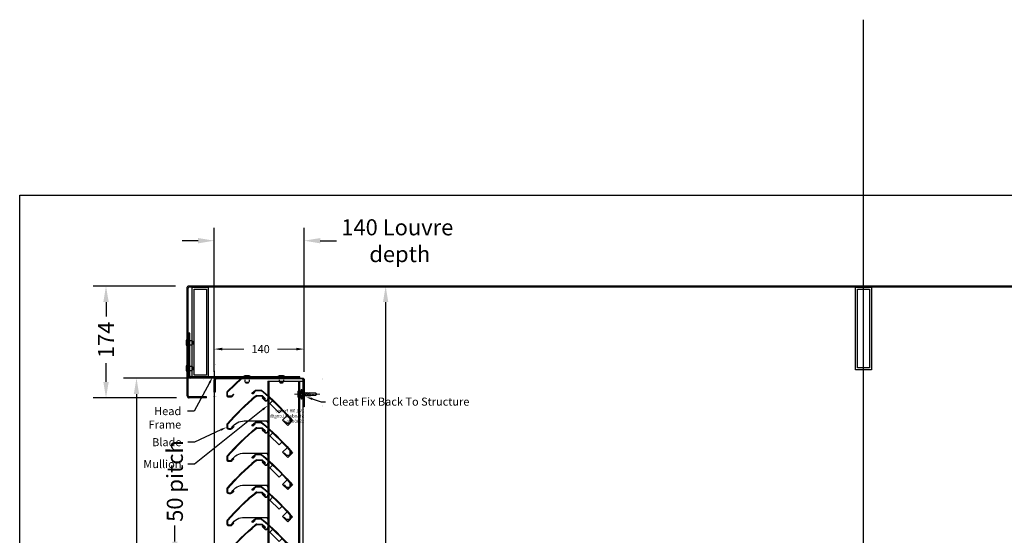
# Model space of a CAD drawing. Units: millimetres. Extents: x 46756 to 78478, y -10361 to 1388.
# Drawn here: x 46980 to 48511, y 534 to 1337 of the extents above; entities that cross this region are included whole.
import ezdxf
from ezdxf import colors
from ezdxf.entities.mleader import LeaderData, LeaderLine
from ezdxf.math import Vec2, Vec3

# ---------------------------------------------------------------- set-up
doc = ezdxf.new("R2010")
doc.units = ezdxf.units.MM
doc.header["$MEASUREMENT"] = 0
doc.linetypes.add('CENTER2', pattern=[28.575, 19.05, -3.175, 3.175, -3.175])
for name, color, linetype, lineweight in [('00-Fixings', 9, 'Continuous', 9), ('FIXINGS', 1, 'Continuous', 18), ('Text', 7, 'Continuous', 9)]:
    doc.layers.add(name, color=color, linetype=linetype, lineweight=lineweight)
for name, color, linetype in [('1-20 details', 1, 'Continuous'), ('Dimension 1-5', 4, 'Continuous'), ('LOUVRE BLADE', 60, 'Continuous'), ('LOUVRE FRAME', 50, 'Continuous'), ('LOUVRE MULLION', 120, 'Continuous'), ('LOUVRE_BLADE', 60, 'Continuous'), ('SECTION H-H$0$A-WINDOW-EXT', 3, 'Continuous'), ('Steelwork', 1, 'Continuous')]:
    doc.layers.add(name, color=color, linetype=linetype)
doc.layers.add('vport', color=6, linetype='Continuous', plot=False)
doc.styles.get("Standard").update_dxf_attribs({"font": 'arial.ttf'})
doc.styles.add('style1', font='comic.ttf')
doc.dimstyles.new('1-1', dxfattribs={"dimtxt": 2.5, "dimasz": 2, "dimexe": 2, "dimexo": 2, "dimgap": 2, "dimtad": 0, "dimtoh": 1, "dimdec": 1, "dimzin": 0, "dimdsep": 46, "dimtxsty": 'Standard', "dimcen": 2, "dimadec": 0, "dimazin": 0, "dimtfac": 1, "dimtdec": 1, "dimtofl": 0, "dimtmove": 0, "dimatfit": 3, "dimfxl": 1, "dimtolj": 1, "dimtzin": 0, "dimarcsym": 0})
doc.dimstyles.new('1-10', dxfattribs={"dimscale": 10, "dimtxt": 2.5, "dimasz": 2.5, "dimexe": 2, "dimexo": 2, "dimgap": 1, "dimtad": 0, "dimdec": 0, "dimdsep": 46, "dimtxsty": 'Standard', "dimcen": 5, "dimclrd": 1, "dimclre": 1, "dimclrt": 7, "dimadec": 0, "dimazin": 0, "dimtfac": 1, "dimtdec": 0, "dimtofl": 0, "dimtmove": 0, "dimatfit": 0, "dimfxl": 1, "dimtolj": 1, "dimtzin": 0, "dimarcsym": 0})
doc.dimstyles.new('1-5', dxfattribs={"dimscale": 5, "dimtxt": 2.5, "dimasz": 2.5, "dimexe": 2.5, "dimexo": 2.5, "dimgap": 2.5, "dimtad": 0, "dimdec": 0, "dimzin": 0, "dimdsep": 46, "dimtxsty": 'style1', "dimcen": 0.09, "dimclrd": 1, "dimclrt": 1, "dimadec": 0, "dimazin": 0, "dimtfac": 1, "dimtdec": 0, "dimtofl": 0, "dimtmove": 0, "dimatfit": 3, "dimfxl": 1, "dimtolj": 1, "dimtzin": 0, "dimlwd": 9, "dimarcsym": 0})

# ---------------------------------------------------------------- blocks, each defined once
blk = doc.blocks.new('tooth')
for p, q in [((-26.6, 31.2), (-22.3, 26.9)), ((-15.1, 31.3), (-17.5, 31.3)), ((-10.1, 35.8), (-15.1, 31.3)), ((-9.7, 38.3), (-11.2, 37)), ((-11.2, 37), (-10.1, 35.8)), ((-9.7, 38.3), (-1.8, 38.3)), ((-36.9, 12.6), (-41.1, 16.8)), ((-22.3, 26.9), (-36.9, 12.6)), ((-53.7, 4.6), (-57.7, 0.6)), ((-50.1, -6.9), (-57.7, 0.6)), ((-50.1, -6.9), (-41.9, 1.3)), ((-41.9, 1.3), (-49, 8.4)), ((17.5, 0), (-17.5, 0)), ((41.9, -11.8), (38.7, -11.8)), ((43.9, -6.3), (43.9, -9.8))]:
    blk.add_line(p, q)
for centre, radius, start, end in [((-15.5, 34.9), 3.6, 180, 270), ((-17.5, 34.9), 3.6, 243.6122, 270), ((-1.8, 36.3), 2, 50.1121, 90), ((-257.1, -269.1), 400, 41.31, 50.112), ((-17.5, -3.6), 3.6, 89.993, 116.3878), ((-15.5, -3.6), 3.6, 89.993, 180), ((17.9, -22.2), 22.2, 31.0757, 91.1483), ((38.7, -9.8), 2, 207.4432, 270), ((41.9, -9.8), 2, 270, 360), ((41.9, -6.3), 2, 360, 41.31)]:
    blk.add_arc(centre, radius, start, end)
blk = doc.blocks.new('*U9')
at = {"linetype": 'Continuous'}
blk.add_blockref('tooth', (-12.4, -13.3), dxfattribs=at)
blk = doc.blocks.new('*U10')
at = {"linetype": 'ByBlock', "lineweight": -2, "transparency": 16777216, "extrusion": (0, 0, -1), "zscale": -1}
blk.add_blockref('*U9', (19.3, 0), dxfattribs=at)
blk = doc.blocks.new('*U67')
at = {"layer": 'LOUVRE MULLION'}
blk.add_blockref('*U10', (0, 0), dxfattribs=at)
blk = doc.blocks.new('*U68')
at = {"color": 0, "linetype": 'ByBlock', "lineweight": -2, "transparency": 16777216}
for p in [(0, 900), (0, 850), (0, 800), (0, 750), (0, 700), (0, 650), (0, 600), (0, 550), (0, 500), (0, 450), (0, 400), (0, 350), (0, 300), (0, 250), (0, 200), (0, 150), (0, 100), (0, 50), (0, 0)]:
    blk.add_blockref('*U67', p, dxfattribs=at)
blk = doc.blocks.new('2ULSH BLADE')
for p, q in [((42.1, 52.1), (50.4, 52.1)), ((50, 51.1), (42.1, 51.1)), ((50, 51.1), (54.5, 47)), ((50.4, 52.1), (55.2, 47.8)), ((51.1, 48.7), (51.8, 49.5)), ((53.9, 46.3), (51.1, 48.7)), ((-4.6, 6.4), (-4.6, 3)), ((-3.6, 6.4), (-3.6, 3)), ((-1.6, 1), (1.6, 1)), ((-1.6, 0), (1.6, 0)), ((3.1, 1.6), (5.9, 4.4)), ((6.6, 3.7), (3.7, 0.9)), ((5.9, 4.4), (6.6, 3.7))]:
    blk.add_line(p, q)
blk.add_lwpolyline([(40, 60.8), (48.3, 60.8, -0.176041), (50.2, 60.1, -0.038414), (94.3, 17.1, -0.183607), (95, 15.1), (95, 11.7, -0.414214), (92, 8.7), (88.8, 8.7, -0.198894), (86.7, 9.6), (83.8, 12.4), (84.5, 13.1), (87.4, 10.3, 0.206006), (88.8, 9.7), (92, 9.7, 0.414214), (94, 11.7), (94, 15.1, 0.183375), (93.5, 16.5, 0.038412), (49.6, 59.3, 0.177481), (48.3, 59.8), (40.4, 59.8), (38.6, 58.2), (39.3, 57.4), (36.5, 55, -0.9926), (35.2, 56.5), (40, 60.8)], format="xyb")
blk.add_lwpolyline([(35.9, 55.7), (38.6, 58.2)])
for centre, radius, start, end in [((297.4, -256.3), 401, 129.888, 138.69), ((297.4, -256.3), 400, 129.888, 138.69), ((42.1, 49.1), 3, 90, 129.888), ((42.1, 49.1), 2, 90, 129.8879), ((54.5, 47), 1, 228.0042, 47.9977), ((-1.6, 6.4), 3, 138.69, 180), ((-1.6, 3), 3, 180, 270), ((-1.6, 6.4), 2, 138.69, 180), ((-1.6, 3), 2, 180, 270), ((1.6, 3), 2, 270.0041, 316.5658), ((1.6, 3), 3, 270, 315)]:
    blk.add_arc(centre, radius, start, end)
blk = doc.blocks.new('*U65')
at = {"layer": 'LOUVRE BLADE'}
blk.add_blockref('2ULSH BLADE', (-45.2, -30.4), dxfattribs=at)
blk = doc.blocks.new('*U66')
at = {"color": 0, "linetype": 'ByBlock', "lineweight": -2, "transparency": 16777216}
for p in [(0, 900), (0, 850), (0, 800), (0, 750), (0, 700), (0, 650), (0, 600), (0, 550), (0, 500), (0, 450), (0, 400), (0, 350), (0, 300), (0, 250), (0, 200), (0, 150), (0, 100), (0, 50), (0, 0)]:
    blk.add_blockref('*U65', p, dxfattribs=at)
blk = doc.blocks.new('*D16')
at = {"layer": 'Defpoints', "color": 0, "transparency": 16777216}
for p in [(11309.8, -2357.3), (11341.4, -2357.3), (11338.4, -2402.3)]:
    blk.add_point(p, dxfattribs=at)
at = {"layer": 'vport', "color": 0, "lineweight": -2, "transparency": 16777216}
for p, q in [((11339.4, -2357.3), (11307.8, -2357.3)), ((11309.8, -2359.3), (11309.8, -2374.5)), ((11309.8, -2400.3), (11309.8, -2385.1)), ((11336.4, -2402.3), (11307.8, -2402.3))]:
    blk.add_line(p, q, dxfattribs=at)
at = {"layer": 'vport', "color": 0, "transparency": 16777216}
for points in [[(11309.4, -2359.3), (11310.1, -2359.3), (11309.8, -2357.3)], [(11309.4, -2400.3), (11310.1, -2400.3), (11309.8, -2402.3)]]:
    blk.add_solid(points, dxfattribs=at)
at = {"layer": 'vport', "color": 0, "transparency": 16777216, "insert": (11309.8, -2379.8), "char_height": 2.5, "attachment_point": 5, "rotation": 90}
blk.add_mtext('\\A1;45.0', dxfattribs=at)
blk = doc.blocks.new('*D17')
at = {"layer": 'Defpoints', "color": 0, "transparency": 16777216}
for p in [(11478.4, -2336.5), (11338.4, -2357.3), (11478.4, -2357.3)]:
    blk.add_point(p, dxfattribs=at)
at = {"layer": 'vport', "color": 0, "lineweight": -2, "transparency": 16777216}
for p, q in [((11338.4, -2355.3), (11338.4, -2334.5)), ((11340.4, -2336.5), (11402.3, -2336.5)), ((11476.4, -2336.5), (11414.5, -2336.5)), ((11478.4, -2355.3), (11478.4, -2334.5))]:
    blk.add_line(p, q, dxfattribs=at)
at = {"layer": 'vport', "color": 0, "transparency": 16777216}
for points in [[(11340.4, -2336.2), (11340.4, -2336.8), (11338.4, -2336.5)], [(11476.4, -2336.2), (11476.4, -2336.8), (11478.4, -2336.5)]]:
    blk.add_solid(points, dxfattribs=at)
at = {"layer": 'vport', "color": 0, "transparency": 16777216, "insert": (11408.4, -2336.5), "char_height": 2.5, "attachment_point": 5}
blk.add_mtext('\\A1;140.0', dxfattribs=at)
blk = doc.blocks.new('*D18')
at = {"layer": 'Defpoints', "color": 0, "transparency": 16777216}
for p in [(11478.4, -2357.3), (11478.4, -2379.3), (11495.3, -2379.3)]:
    blk.add_point(p, dxfattribs=at)
at = {"layer": 'vport', "color": 0, "lineweight": -2, "transparency": 16777216}
for p, q in [((11480.4, -2357.3), (11497.3, -2357.3)), ((11495.3, -2359.3), (11495.3, -2363)), ((11495.3, -2377.3), (11495.3, -2373.5)), ((11480.4, -2379.3), (11497.3, -2379.3))]:
    blk.add_line(p, q, dxfattribs=at)
at = {"layer": 'vport', "color": 0, "transparency": 16777216}
for points in [[(11495, -2359.3), (11495.6, -2359.3), (11495.3, -2357.3)], [(11495, -2377.3), (11495.6, -2377.3), (11495.3, -2379.3)]]:
    blk.add_solid(points, dxfattribs=at)
at = {"layer": 'vport', "color": 0, "transparency": 16777216, "insert": (11495.3, -2368.3), "char_height": 2.5, "attachment_point": 5, "rotation": 90}
blk.add_mtext('\\A1;22.0', dxfattribs=at)
blk = doc.blocks.new('*D19')
at = {"layer": 'Defpoints', "color": 0, "transparency": 16777216}
for p in [(11476.9, -2379.3), (11478.4, -2379.3), (11478.4, -2386.1)]:
    blk.add_point(p, dxfattribs=at)
at = {"layer": 'vport', "color": 0, "lineweight": -2, "transparency": 16777216}
for p, q in [((11474.9, -2386.1), (11472.9, -2386.1)), ((11476.9, -2381.3), (11476.9, -2388.1)), ((11478.4, -2381.3), (11478.4, -2388.1)), ((11480.4, -2386.1), (11482.4, -2386.1))]:
    blk.add_line(p, q, dxfattribs=at)
at = {"layer": 'vport', "color": 0, "transparency": 16777216}
for points in [[(11474.9, -2385.8), (11474.9, -2386.5), (11476.9, -2386.1)], [(11480.4, -2385.8), (11480.4, -2386.5), (11478.4, -2386.1)]]:
    blk.add_solid(points, dxfattribs=at)
at = {"layer": 'vport', "color": 0, "transparency": 16777216, "insert": (11486.6, -2386.1), "char_height": 2.5, "attachment_point": 5}
blk.add_mtext('\\A1;1.5', dxfattribs=at)
blk = doc.blocks.new('*D75')
at = {"layer": '1-20 details', "lineweight": -2, "transparency": 16777216}
for p, q in [((47265.4, 779), (47141.5, 779)), ((47161.5, 754), (47161.5, 325.3)), ((47161.5, -195.6), (47161.5, 233.1)), ((47272.5, -220.6), (47141.5, -220.6))]:
    blk.add_line(p, q, dxfattribs=at)
at = {"layer": '1-20 details', "transparency": 16777216}
for points in [[(47157.3, 754), (47165.6, 754), (47161.5, 779)], [(47157.3, -195.6), (47165.6, -195.6), (47161.5, -220.6)]]:
    blk.add_solid(points, dxfattribs=at)
at = {"layer": 'Defpoints', "color": 0, "transparency": 16777216}
for p in [(47161.5, 779), (47285.4, 779), (47292.5, -220.6)]:
    blk.add_point(p, dxfattribs=at)
at = {"layer": '1-20 details', "lineweight": 13, "transparency": 16777216, "insert": (47161.5, 279.2), "char_height": 25, "attachment_point": 5, "rotation": 90}
blk.add_mtext('\\A1;1000', dxfattribs=at)
blk = doc.blocks.new('dummy')
at = {"layer": 'LOUVRE_BLADE'}
blk.add_lwpolyline([(-18.3, 30), (-44.9, 30), (-44.9, 29), (-18.3, 29)], close=True, dxfattribs=at)
blk.add_lwpolyline([(-18.3, 30), (3.9, 8.4, -0.18225), (4.6, 6.4), (4.6, 3, -0.415036), (1.6, 0), (-1.6, 0, -0.198899), (-3.7, 0.9), (-6.6, 3.7), (-5.9, 4.4), (-3.1, 1.6, 0.206006), (-1.6, 1), (1.6, 1, 0.414214), (3.6, 3), (3.6, 6.4, 0.18224), (3.1, 7.8), (-18.7, 29)], format="xyb", dxfattribs=at)
blk = doc.blocks.new('W15')
at = {"layer": 'FIXINGS'}
h = blk.add_hatch(color=256, dxfattribs=at)
h.paths.add_polyline_path([(-2.7, 4.4), (-2.7, 2.8), (-1.9, 2), (-1.5, 2), (-0.9, 2.8), (-0.7, 2), (-0.4, 2), (0, 7.1), (-1, 7.1), (-1.9, 4.3, -0.905612)])
h.paths.add_polyline_path([(-0.4, -2), (-0.7, -2), (-1.4, -2.7), (-1.6, -2), (-1.9, -2), (-2.7, -2.8), (-2.7, -4.4, -0.905612), (-1.9, -4.3), (-1, -7.1), (0, -7.1)])
for p, q in [((-2.7, 4.5), (-1.8, 7.2)), ((-2.7, 4.4), (-2.7, 2.8)), ((-1.9, 2), (-2.7, 2.8)), ((-1.9, 4.3), (-1, 7.1)), ((-1.9, 2), (-1.5, 2)), ((-1.5, 2), (-0.9, 2.8)), ((-1, 7.1), (0, 7.1)), ((-0.9, 2.8), (-0.7, 2)), ((-0.7, 2), (0, 2)), ((-0.4, 2), (0, 7.1)), ((0, 2), (0, 7.1)), ((-1.9, -2), (-2.7, -2.8)), ((-2.7, -4.4), (-2.7, -2.8)), ((-2.7, -4.5), (-1.8, -7.2)), ((-1.9, -2), (-1.6, -2)), ((-1.9, -4.3), (-1, -7.1)), ((-1.6, -2), (-1.4, -2.7)), ((-1.4, -2.7), (-0.7, -2)), ((-1, -7.1), (0, -7.1)), ((-0.7, -2), (0, -2)), ((-0.4, -2), (0, -7.1)), ((0, -2), (0, -7.1))]:
    blk.add_line(p, q, dxfattribs=at)
for centre, start, end in [((-2.3, 4.4), 168.695, 348.695), ((-1.4, 7.1), 348.695, 168.695), ((-2.3, -4.4), 11.305, 191.305), ((-1.4, -7.1), 191.305, 11.305)]:
    blk.add_arc(centre, 0.375, start, end, dxfattribs=at)
blk = doc.blocks.new('BX-HEAD')
at = {"layer": 'FIXINGS', "ltscale": 10}
for p, q in [((-4.6, 3.5), (-4.6, -3.5)), ((-4.3, 4.6), (-1.7, 4.6)), ((-4.3, 2.3), (-1.2, 2.3)), ((-1.2, -5.5), (-1.2, 5.5)), ((-1.2, 5.5), (0, 5.5)), ((-1.2, 5.1), (-1.2, 5.5)), ((0, -5.5), (0, 5.5)), ((-4.3, -2.3), (-1.2, -2.3)), ((-4.3, -4.6), (-1.7, -4.6)), ((-1.2, -5.1), (-1.2, -5.5)), ((-1.2, -5.5), (0, -5.5))]:
    blk.add_line(p, q, dxfattribs=at)
for centre, radius, start, end in [((-2.3, 3.5), 2.32, 150.1583, 209.8417), ((4.2, 0), 8.82, 164.8218, 195.1782), ((-1.7, 5.1), 0.5, 270, 360), ((-2.3, -3.5), 2.32, 150.1583, 209.8417), ((-1.7, -5.1), 0.5, 0, 90)]:
    blk.add_arc(centre, radius, start, end, dxfattribs=at)
blk = doc.blocks.new('*U81')
at = {"layer": 'FIXINGS', "color": 9, "linetype": 'CENTER2'}
blk.add_line((27.3, 0), (-12.5, 0), dxfattribs=at)
at = {"layer": 'FIXINGS'}
for p, q in [((-1.9, 2), (-2.7, 2.8)), ((-1.9, -2), (-1.9, 2)), ((-1.5, 2), (-1.9, 2)), ((-1.5, 2), (-0.9, 2.7)), ((-0.9, 2.7), (0.6, -2.8)), ((-0.7, 2), (0.5, 2)), ((0.5, 2), (1.1, 2.7)), ((1.1, 2.7), (2.6, -2.8)), ((1.3, 2), (2.5, 2)), ((2.5, 2), (3.1, 2.7)), ((3.1, 2.7), (4.6, -2.8)), ((3.3, 2), (4.5, 2)), ((4.5, 2), (5.1, 2.7)), ((5.1, 2.7), (6.6, -2.8)), ((5.3, 2), (6.5, 2)), ((6.5, 2), (7.1, 2.7)), ((7.1, 2.7), (8.6, -2.8)), ((7.3, 2), (8.5, 2)), ((8.5, 2), (9.1, 2.7)), ((9.1, 2.7), (10.6, -2.8)), ((9.3, 2), (10.5, 2)), ((10.5, 2), (11.1, 2.7)), ((11.1, 2.7), (12.6, -2.8)), ((11.3, 2), (20.3, 2)), ((17.4, 0.2), (21.3, -0.2)), ((22.3, 0), (20.3, 2)), ((20.3, 2), (21.3, -0.2)), ((20.3, -2), (22.3, 0)), ((22.3, 0), (21.3, -0.2)), ((-1.9, -2), (-2.7, -2.8)), ((-1.9, -0.8), (-1.4, -2.8)), ((-1.9, -2), (-1.6, -2)), ((-0.7, -2), (-1.4, -2.8)), ((-0.7, -2), (0.4, -2)), ((1.3, -2), (0.6, -2.8)), ((1.3, -2), (2.4, -2)), ((3.3, -2), (2.6, -2.8)), ((3.3, -2), (4.4, -2)), ((5.3, -2), (4.6, -2.8)), ((5.3, -2), (6.4, -2)), ((7.3, -2), (6.6, -2.8)), ((7.3, -2), (8.4, -2)), ((9.3, -2), (8.6, -2.8)), ((9.3, -2), (10.4, -2)), ((11.3, -2), (10.6, -2.8)), ((11.3, -2), (12.4, -2)), ((13.3, -2), (12.6, -2.8)), ((13.3, -2), (20.3, -2))]:
    blk.add_line(p, q, dxfattribs=at)
blk.add_arc((17.5, -0.9), 1.13, 90.9223, 263.5974, dxfattribs=at)
at = {"layer": '00-Fixings'}
blk.add_blockref('BX-HEAD', (-2.7, 0), dxfattribs=at)
at = {"layer": 'FIXINGS', "color": 9}
blk.add_blockref('W15', (0, 0), dxfattribs=at)
blk = doc.blocks.new('*D76')
at = {"layer": '1-20 details', "lineweight": -2, "transparency": 16777216}
for p, q in [((47282.4, 808), (47282.4, 1012.7)), ((47422.4, 808), (47422.4, 1012.7)), ((47257.4, 992.7), (47232.4, 992.7)), ((47447.4, 992.7), (47472.4, 992.7))]:
    blk.add_line(p, q, dxfattribs=at)
at = {"layer": '1-20 details', "transparency": 16777216}
for points in [[(47257.4, 996.8), (47257.4, 988.5), (47282.4, 992.7)], [(47447.4, 996.8), (47447.4, 988.5), (47422.4, 992.7)]]:
    blk.add_solid(points, dxfattribs=at)
at = {"layer": 'Defpoints', "color": 0, "transparency": 16777216}
for p in [(47282.4, 992.7), (47282.4, 788), (47422.4, 788)]:
    blk.add_point(p, dxfattribs=at)
at = {"layer": '1-20 details', "lineweight": 13, "transparency": 16777216, "insert": (47567.2, 992.7), "char_height": 25, "attachment_point": 5}
blk.add_mtext('\\A1;140 Louvre\\P depth', dxfattribs=at)
blk = doc.blocks.new('*D77')
at = {"layer": '1-20 details', "lineweight": -2, "transparency": 16777216}
for p, q in [((47222, 922.1), (47094.1, 922.1)), ((47114.1, 897.1), (47114.1, 874.8)), ((47114.1, 773), (47114.1, 802)), ((47223.6, 748), (47094.1, 748))]:
    blk.add_line(p, q, dxfattribs=at)
at = {"layer": '1-20 details', "transparency": 16777216}
for points in [[(47109.9, 897.1), (47118.3, 897.1), (47114.1, 922.1)], [(47109.9, 773), (47118.3, 773), (47114.1, 748)]]:
    blk.add_solid(points, dxfattribs=at)
at = {"layer": 'Defpoints', "color": 0, "transparency": 16777216}
for p in [(47114.1, 922.1), (47242, 922.1), (47243.6, 748)]:
    blk.add_point(p, dxfattribs=at)
at = {"layer": '1-20 details', "lineweight": 13, "transparency": 16777216, "insert": (47114.1, 838.4), "char_height": 25, "attachment_point": 5, "rotation": 90}
blk.add_mtext('\\A1;174', dxfattribs=at)
blk = doc.blocks.new('*D78')
at = {"layer": '1-20 details', "lineweight": -2, "transparency": 16777216}
for p, q in [((47221.2, 524.5), (47221.2, 549.5)), ((47286.5, 499.5), (47201.2, 499.5)), ((47286.5, 449.5), (47201.2, 449.5)), ((47221.2, 424.5), (47221.2, 399.5))]:
    blk.add_line(p, q, dxfattribs=at)
at = {"layer": '1-20 details', "transparency": 16777216}
for points in [[(47217.1, 524.5), (47225.4, 524.5), (47221.2, 499.5)], [(47217.1, 424.5), (47225.4, 424.5), (47221.2, 449.5)]]:
    blk.add_solid(points, dxfattribs=at)
at = {"layer": 'Defpoints', "color": 0, "transparency": 16777216}
for p in [(47221.2, 499.5), (47306.5, 499.5), (47306.5, 449.5)]:
    blk.add_point(p, dxfattribs=at)
at = {"layer": '1-20 details', "lineweight": 13, "transparency": 16777216, "insert": (47221.2, 618.7), "char_height": 25, "attachment_point": 5, "rotation": 90}
blk.add_mtext('\\A1;50 pitch', dxfattribs=at)
blk = doc.blocks.new('*D79')
at = {"layer": '1-20 details', "lineweight": -2, "transparency": 16777216}
for p, q in [((48272.5, 922.1), (47529.1, 922.1)), ((47549.1, 897.1), (47549.1, 396.9)), ((47549.1, -195.6), (47549.1, 304.6)), ((47442.5, -220.6), (47569.1, -220.6))]:
    blk.add_line(p, q, dxfattribs=at)
at = {"layer": '1-20 details', "transparency": 16777216}
for points in [[(47544.9, 897.1), (47553.2, 897.1), (47549.1, 922.1)], [(47544.9, -195.6), (47553.2, -195.6), (47549.1, -220.6)]]:
    blk.add_solid(points, dxfattribs=at)
at = {"layer": 'Defpoints', "color": 0, "transparency": 16777216}
for p in [(47549.1, 922.1), (48292.5, 922.1), (47422.5, -220.6)]:
    blk.add_point(p, dxfattribs=at)
at = {"layer": '1-20 details', "lineweight": 13, "transparency": 16777216, "insert": (47549.1, 350.7), "char_height": 25, "attachment_point": 5, "rotation": 90}
blk.add_mtext('\\A1;1143', dxfattribs=at)
blk = doc.blocks.new('*D87')
at = {"layer": 'Defpoints', "color": 0, "transparency": 16777216}
for p in [(47282.4, 824), (47282.4, 776), (47422.4, 776)]:
    blk.add_point(p, dxfattribs=at)
at = {"layer": 'Dimension 1-5', "color": 0, "lineweight": -2, "transparency": 16777216}
for p, q in [((47282.4, 788.5), (47282.4, 836.5)), ((47422.4, 788.5), (47422.4, 836.5))]:
    blk.add_line(p, q, dxfattribs=at)
at = {"layer": 'Dimension 1-5', "lineweight": 9, "transparency": 16777216}
for p, q in [((47294.9, 824), (47328.6, 824)), ((47409.9, 824), (47380.6, 824))]:
    blk.add_line(p, q, dxfattribs=at)
at = {"layer": 'Dimension 1-5', "transparency": 16777216}
for points in [[(47294.9, 826.1), (47294.9, 822), (47282.4, 824)], [(47409.9, 826.1), (47409.9, 822), (47422.4, 824)]]:
    blk.add_solid(points, dxfattribs=at)
at = {"layer": 'Dimension 1-5', "transparency": 16777216, "insert": (47354.6, 824), "char_height": 12.5, "attachment_point": 5, "style": 'style1'}
blk.add_mtext('\\A1;140', dxfattribs=at)
blk = doc.blocks.new('std head frame 2ulsh')
blk.add_lwpolyline([(1.5, 1.5, 0.4142136), (-1.5, -1.5), (-1.5, -43.5), (0, -43.5), (0, -1.5, -0.4142136), (1.5, 0), (135.5, 0, -0.4142136), (137, -1.5), (137, -20.5), (138.5, -20.5), (138.5, -1.5, 0.4142136), (135.5, 1.5)], format="xyb", close=True)
at = {"layer": 'vport', "insert": (-1.5, -46.72), "char_height": 5, "attachment_point": 1}
blk.add_mtext_dynamic_manual_height_columns('2UL SH Frame\\PStandard Lengths - 2500mm', width=87.496, gutter_width=1, heights=[0], dxfattribs=at)
at = {"layer": 'vport'}
for base, p1, p2, picture, middle in [((138.5, 22.29), (-1.5, 1.5), (138.5, 1.5), '*D17', (68.5, 22.29)), ((138.5, -27.35), (137, -20.5), (138.5, -20.5), '*D19', (146.67, -27.35))]:
    dim = blk.add_linear_dim(base=base, p1=p1, p2=p2, dimstyle='1-1', dxfattribs=at)
    dim.commit()
    dim.dimension.update_dxf_attribs({"geometry": picture, "text_midpoint": middle, "insert": (-11339.91, 2358.78)})
for base, p1, p2, picture, middle in [((-30.13, 1.5), (-1.5, -43.5), (1.5, 1.5), '*D16', (-30.13, -21)), ((155.37, -20.5), (138.5, 1.5), (138.5, -20.5), '*D18', (155.37, -9.5))]:
    dim = blk.add_linear_dim(base=base, p1=p1, p2=p2, angle=90, dimstyle='1-1', dxfattribs=at)
    dim.commit()
    dim.dimension.update_dxf_attribs({"geometry": picture, "text_midpoint": middle, "insert": (-11339.91, 2358.78)})

msp = doc.modelspace()

# ---------------------------------------------------------------- linework, layer by layer
at = {"layer": 'LOUVRE FRAME'}
msp.add_line((47282.4, 790.4), (47282.4, -209), dxfattribs=at)
at = {"layer": 'LOUVRE MULLION'}
for p, q in [((47365.9, 774), (47365.9, -202)), ((47365.9, 774), (47420.9, 774)), ((47367.4, 774), (47367.5, -199.9)), ((47367.5, 774), (47367.5, -202)), ((47413.3, 774), (47413.3, -202)), ((47414.9, 774), (47414.9, -202)), ((47421, -202), (47420.9, 774))]:
    msp.add_line(p, q, dxfattribs=at)
at = {"layer": 'SECTION H-H$0$A-WINDOW-EXT'}
for p, q in [((47240.4, 751.2), (47240.4, 920.5)), ((49342.9, 922.1), (47242, 922.1)), ((49341.3, 920.5), (47243.6, 920.5)), ((47242, 751.2), (47242, 918.9)), ((47243, 782.2), (47243, 849)), ((47244.6, 849), (47243, 849)), ((47244.6, 782.2), (47244.6, 849)), ((47239.8, 839.3), (47238.7, 837.2)), ((47238.7, 837.2), (47238.7, 830.8)), ((47238.7, 830.8), (47239.8, 828.6)), ((47239.8, 839.3), (47240.4, 839.3)), ((47239.8, 839.3), (47239.8, 828.6)), ((47239.8, 828.6), (47240.4, 828.6)), ((47244.7, 837.2), (47247.5, 837.2)), ((47244.7, 830.8), (47247.5, 830.8)), ((47248.9, 835.8), (47250.1, 835.8)), ((47248.9, 835.1), (47248.9, 832.9)), ((47248.9, 832.1), (47250.1, 832.1)), ((47250.1, 835.8), (47250.1, 832.1)), ((47239.8, 799.3), (47238.7, 797.2)), ((47238.7, 797.2), (47238.7, 790.8)), ((47239.8, 799.3), (47240.4, 799.3)), ((47239.8, 799.3), (47239.8, 788.6)), ((47244.7, 797.2), (47247.5, 797.2)), ((47238.7, 790.8), (47239.8, 788.6)), ((47239.8, 788.6), (47240.4, 788.6)), ((47244.7, 790.8), (47247.5, 790.8)), ((47248.9, 795.8), (47250.1, 795.8)), ((47248.9, 795.1), (47248.9, 792.9)), ((47248.9, 792.1), (47250.1, 792.1)), ((47250.1, 795.8), (47250.1, 792.1)), ((47330.1, 782.3), (47328, 781.2)), ((47338.7, 781.2), (47328, 781.2)), ((47328, 781.2), (47328, 780.6)), ((47336.6, 782.3), (47330.1, 782.3)), ((47338.7, 781.2), (47336.6, 782.3)), ((47338.7, 781.2), (47338.7, 780.6)), ((47383.7, 782.3), (47381.6, 781.2)), ((47392.3, 781.2), (47381.6, 781.2)), ((47381.6, 781.2), (47381.6, 780.6)), ((47390.2, 782.3), (47383.7, 782.3)), ((47392.3, 781.2), (47390.2, 782.3)), ((47392.3, 781.2), (47392.3, 780.6)), ((47415.8, 780.6), (47246.2, 780.6)), ((47415.8, 779), (47246.2, 779)), ((47330.1, 776.3), (47330.1, 773.5)), ((47331.5, 772.1), (47331.5, 770.9)), ((47335.2, 770.9), (47331.5, 770.9)), ((47334.5, 772.2), (47332.3, 772.2)), ((47335.2, 772.1), (47335.2, 770.9)), ((47336.6, 776.3), (47336.6, 773.5)), ((47383.7, 776.4), (47383.7, 773.6)), ((47385.1, 772.2), (47385.1, 771)), ((47388.8, 771), (47385.1, 771)), ((47388, 772.2), (47385.8, 772.2)), ((47388.8, 772.2), (47388.8, 771)), ((47390.2, 776.4), (47390.2, 773.6)), ((47415.8, 779), (47415.8, 780.6)), ((47270.4, 749.6), (47243.6, 749.6)), ((47270.4, 748), (47243.6, 748)), ((47270.4, 748), (47270.4, 749.6))]:
    msp.add_line(p, q, dxfattribs=at)
for centre, radius, start, end in [((47242, 920.5), 1.6, 90, 180), ((47243.6, 918.9), 1.6, 90, 180), ((47247.5, 835.8), 1.34, 0, 90), ((47247.5, 832.1), 1.34, 270, 0), ((47247.5, 795.8), 1.34, 0, 90), ((47246.2, 782.2), 3.2, 180, 270), ((47246.2, 782.2), 1.6, 180, 270), ((47247.5, 792.1), 1.34, 270, 0), ((47331.5, 773.5), 1.34, 180, 270), ((47335.2, 773.5), 1.34, 270, 0), ((47385.1, 773.6), 1.34, 180, 270), ((47388.8, 773.6), 1.34, 270, 0), ((47243.6, 751.2), 3.2, 180, 270), ((47243.6, 751.2), 1.6, 180, 270)]:
    msp.add_arc(centre, radius, start, end, dxfattribs=at)
at = {"layer": 'Steelwork'}
for points in [[(47273.2, 780.6), (47248.2, 780.6), (47248.2, 920.5), (47273.2, 920.5)], [(48305, 791.6), (48280, 791.6), (48280, 920.5), (48305, 920.5)], [(47270.2, 783.6), (47251.2, 783.6), (47251.2, 917.5), (47270.2, 917.5)], [(48302, 794.6), (48283, 794.6), (48283, 917.5), (48302, 917.5)]]:
    msp.add_lwpolyline(points, close=True, dxfattribs=at)
at = {"layer": 'vport'}
msp.add_line((48292.5, -2460.1), (48292.5, 1336.6), dxfattribs=at)
msp.add_lwpolyline([(46979.8, 1063.6), (50760.7, 1063.6), (50760.7, -2152.4), (46979.8, -2152.4)], close=True, dxfattribs=at)

# ---------------------------------------------------------------- block references
for name, p in [('*U66', (47351.7, -170.1)), ('*U68', (47353.6, -174.5))]:
    msp.add_blockref(name, p)
at = {"layer": 'FIXINGS'}
msp.add_blockref('*U81', (47419.6, 753.7), dxfattribs=at)
at = {"layer": 'LOUVRE FRAME', "xscale": -1}
msp.add_blockref('std head frame 2ulsh', (47420.9, 777.5), dxfattribs=at)
at = {"layer": 'Text', "xscale": -1}
msp.add_blockref('dummy', (47306.5, 749.5), dxfattribs=at)

# ---------------------------------------------------------------- dimensions: what is measured, and where the dimension line sits
at = {"layer": '1-20 details', "lineweight": 13}
for base, p1, p2, angle, text, picture, middle in [((47282.4, 992.7), (47422.4, 788), (47282.4, 788), 180, '<> Louvre\\P depth', '*D76', (47567.2, 992.7)), ((47221.2, 499.5), (47306.5, 449.5), (47306.5, 499.5), 90, '<> pitch', '*D78', (47221.2, 618.7))]:
    dim = msp.add_linear_dim(base=base, p1=p1, p2=p2, angle=angle, text=text, dimstyle='1-10', override={"dimclrd": 256, "dimclre": 256, "dimclrt": 256}, dxfattribs=at)
    dim.commit()
    dim.dimension.update_dxf_attribs({"geometry": picture, "text_midpoint": middle, "dimtype": 160})
dim = msp.add_linear_dim(base=(47114.1, 922.1), p1=(47243.6, 748), p2=(47242, 922.1), angle=90, dimstyle='1-10', override={"dimclrd": 256, "dimclre": 256, "dimclrt": 256}, dxfattribs=at)
dim.commit()
dim.dimension.update_dxf_attribs({"geometry": '*D77', "text_midpoint": (47114.1, 838.4), "dimtype": 160})
for base, p1, p2, picture, middle in [((47549.1, 922.1), (47422.5, -220.6), (48292.5, 922.1), '*D79', (47549.1, 350.7)), ((47161.5, 779), (47292.5, -220.6), (47285.4, 779), '*D75', (47161.5, 279.2))]:
    dim = msp.add_linear_dim(base=base, p1=p1, p2=p2, angle=90, dimstyle='1-10', override={"dimclrd": 256, "dimclre": 256, "dimclrt": 256}, dxfattribs=at)
    dim.commit()
    dim.dimension.update_dxf_attribs({"geometry": picture, "text_midpoint": middle})
at = {"layer": 'Dimension 1-5'}
dim = msp.add_linear_dim(base=(47282.4, 824), p1=(47422.4, 776), p2=(47282.4, 776), angle=180, dimstyle='1-5', override={"dimclrd": 256, "dimclrt": 256}, dxfattribs=at)
dim.commit()
dim.dimension.update_dxf_attribs({"geometry": '*D87', "text_midpoint": (47354.6, 824), "dimtype": 160})

# ---------------------------------------------------------------- leaders
ml = msp.add_multileader_mtext('Standard', dxfattribs=at)
ml.set_content('Head\\PFrame', color=256)
ml.set_leader_properties()
ml.build(insert=Vec2(0, 0))
ml.multileader.update_dxf_attribs({"dogleg_length": 2, "arrow_head_size": 10, "scale": 5})
ctx = ml.context
ctx.base_point, ctx.scale, ctx.char_height, ctx.arrow_head_size, ctx.landing_gap_size, ctx.plane_origin = Vec3(47172.8, 727.3), 5, 12.5, 10, 10, Vec3(47457.3, 545.7)
ctx.text_align_type = 2
notes = []
notes.append((ctx, [(0, (1, 1, 0), (47251.1, 727.3), (-1, 0), 10, [(0, [(47279.9, 780.4)], 0, [])])]))
ctx.mtext.insert, ctx.mtext.alignment, ctx.mtext.flow_direction = Vec3(47231.1, 733.7), 3, 5
ml = msp.add_multileader_mtext('Standard', dxfattribs=at)
ml.set_content('Mullion', color=256)
ml.set_leader_properties()
ml.build(insert=Vec2(0, 0))
ml.multileader.update_dxf_attribs({"dogleg_length": 2, "arrow_head_size": 10, "scale": 5})
ctx = ml.context
ctx.base_point, ctx.scale, ctx.char_height, ctx.arrow_head_size, ctx.landing_gap_size, ctx.plane_origin = Vec3(47168.7, 645), 5, 12.5, 10, 10, Vec3(47416.7, 372.6)
ctx.text_align_type = 2
notes.append((ctx, [(0, (1, 1, 0), (47251.5, 645), (-1, 0), 10, [(0, [(47365.9, 736.3)], 0, [])])]))
ctx.mtext.insert, ctx.mtext.alignment, ctx.mtext.flow_direction = Vec3(47231.5, 651.3), 3, 5
ml = msp.add_multileader_mtext('Standard', dxfattribs=at)
ml.set_content('Cleat Fix Back To Structure', color=256)
ml.set_leader_properties()
ml.build(insert=Vec2(0, 0))
ml.multileader.update_dxf_attribs({"dogleg_length": 2, "arrow_head_size": 10, "scale": 5})
ctx = ml.context
ctx.base_point, ctx.scale, ctx.char_height, ctx.arrow_head_size, ctx.landing_gap_size, ctx.plane_origin = Vec3(47455.7, 742.1), 5, 12.5, 10, 10, Vec3(47116.9, 437.2)
notes.append((ctx, [(0, (1, 1, 0), (47448.6, 742.1), (1, 0), 7.11, [(0, [(47425.4, 749.5)], 0, [])])]))
ctx.mtext.insert, ctx.mtext.width, ctx.mtext.defined_height, ctx.mtext.flow_direction = Vec3(47465.7, 748.5), 91.197, 45.6, 5
ml = msp.add_multileader_mtext('Standard', dxfattribs=at)
ml.set_content('Blade', color=256)
ml.set_leader_properties()
ml.build(insert=Vec2(0, 0))
ml.multileader.update_dxf_attribs({"dogleg_length": 2, "arrow_head_size": 10, "scale": 5})
ctx = ml.context
ctx.base_point, ctx.scale, ctx.char_height, ctx.arrow_head_size, ctx.landing_gap_size, ctx.plane_origin = Vec3(47178.8, 679), 5, 12.5, 10, 10, Vec3(47416.7, 408.4)
ctx.text_align_type = 2
notes.append((ctx, [(0, (1, 1, 0), (47251.5, 679), (-1, 0), 10, [(0, [(47301.9, 702.5)], 0, [])])]))
ctx.mtext.insert, ctx.mtext.alignment, ctx.mtext.flow_direction = Vec3(47231.5, 685.4), 3, 5
for ctx, leaders in notes:
    for number, flags, end, landing, length, lines in leaders:
        leader = LeaderData()
        leader.index, (leader.has_last_leader_line, leader.has_dogleg_vector, leader.attachment_direction) = number, flags
        leader.last_leader_point, leader.dogleg_vector, leader.dogleg_length = Vec3(end), Vec3(landing), length
        for number, points, colour, breaks in lines:
            line = LeaderLine()
            line.index, line.vertices, line.color, line.breaks = number, Vec3.list(points), colors.encode_raw_color(colour), breaks
            leader.lines.append(line)
        ctx.leaders.append(leader)

doc.saveas('drawing.dxf')
